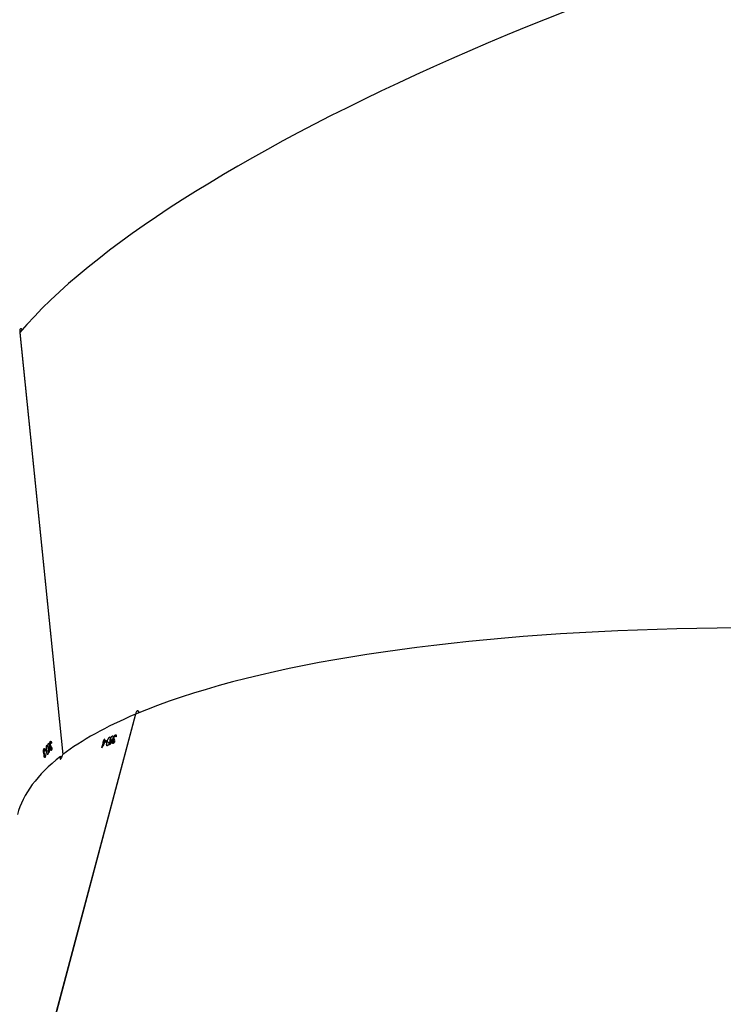
# Model space of a CAD drawing. Units: centimetres. Extents: x -1564 to 1131, y -2520 to -1089.
# Drawn here: x -272 to -244, y -1953 to -1914 of the extents above; entities that cross this region are included whole.
import ezdxf

# ---------------------------------------------------------------- set-up
doc = ezdxf.new("R2010")
doc.units = ezdxf.units.CM
doc.layers.add('VP-DIM', color=7, linetype='Continuous')
doc.layers.add('VP-HIC', color=6, linetype='Continuous')
doc.layers.add('VP-EQ', color=7, linetype='Continuous', true_color=0x8a3492)
doc.dimstyles.new('ISO-25', dxfattribs={"dimtxt": 2.5, "dimasz": 2.5, "dimexe": 1.25, "dimexo": 0.625, "dimtad": 1, "dimtxsty": 'Standard', "dimcen": 2.5, "dimadec": 0, "dimazin": 0, "dimtfac": 1, "dimtmove": 0, "dimatfit": 3, "dimfxl": 1, "dimarcsym": 0})

# ---------------------------------------------------------------- blocks, each defined once
blk = doc.blocks.new('*D86')
at = {"layer": 'Defpoints', "color": 0}
for p in [(776.86, -1108.612), (-777.791, -1864.244), (776.86, -1931.098)]:
    blk.add_point(p, dxfattribs=at)
at = {"layer": 'VP-DIM', "color": 0, "lineweight": -2}
for p, q in [((-777.791, -1178.612), (-777.791, -1088.612)), ((776.86, -1178.612), (776.86, -1088.612)), ((-757.791, -1108.612), (-43.798, -1108.612)), ((756.86, -1108.612), (42.868, -1108.612))]:
    blk.add_line(p, q, dxfattribs=at)
at = {"layer": 'VP-DIM', "color": 0}
for points in [[(-757.791, -1105.278), (-757.791, -1111.945), (-777.791, -1108.612)], [(756.86, -1111.945), (756.86, -1105.278), (776.86, -1108.612)]]:
    blk.add_solid(points, dxfattribs=at)
at = {"layer": 'VP-DIM', "color": 0, "insert": (-0.465, -1108.612), "char_height": 20, "attachment_point": 5}
blk.add_mtext('1555', dxfattribs=at)
blk = doc.blocks.new('3431')
at = {"color": 7, "linetype": 'Continuous', "lineweight": 25}
for p, q in [((2856.884, 799.893), (2861.156, 815.941)), ((2856.894, 799.897), (2861.169, 815.958)), ((2861.428, 784.916), (2859.736, 801.475)), ((2861.434, 784.923), (2859.742, 801.479)), ((2860.444, 801.559), (2860.428, 801.559)), ((2860.451, 801.563), (2860.429, 801.563)), ((2860.454, 801.412), (2860.451, 801.446)), ((2860.484, 801.438), (2860.452, 801.438)), ((2860.472, 801.455), (2860.455, 801.455)), ((2860.475, 801.536), (2860.466, 801.536)), ((2857.905, 801.079), (2857.895, 801.083)), ((2858.207, 801.214), (2858.147, 800.989)), ((2860.195, 801.277), (2860.178, 801.277)), ((2860.203, 801.281), (2860.179, 801.281)), ((2860.205, 801.13), (2860.201, 801.164)), ((2860.237, 801.156), (2860.202, 801.155)), ((2860.22, 801.138), (2860.204, 801.138)), ((2860.224, 801.173), (2860.206, 801.173)), ((2860.228, 801.254), (2860.218, 801.254)), ((2860.249, 801.102), (2860.239, 801.102)), ((2860.319, 801.174), (2860.261, 801.173)), ((2860.272, 801.229), (2860.264, 801.229)), ((2860.283, 801.391), (2860.274, 801.391)), ((2860.381, 801.327), (2860.316, 801.326)), ((2860.369, 801.116), (2860.357, 801.116)), ((2860.395, 801.28), (2860.392, 801.315)), ((2860.429, 801.319), (2860.396, 801.319)), ((2860.425, 801.354), (2860.429, 801.319)), ((2860.457, 801.277), (2860.444, 801.277)), ((2860.445, 801.271), (2860.465, 801.271)), ((2860.468, 801.42), (2860.453, 801.42)), ((2860.477, 801.241), (2860.464, 801.241)), ((2860.495, 801.384), (2860.486, 801.384)), ((2857.663, 800.744), (2857.646, 800.751)), ((2857.646, 800.745), (2857.67, 800.735)), ((2857.674, 800.702), (2857.648, 800.713)), ((2857.712, 800.87), (2857.721, 800.903)), ((2857.734, 800.871), (2857.714, 800.879)), ((2857.761, 800.88), (2857.719, 800.897)), ((2857.752, 800.902), (2857.732, 800.91)), ((2857.757, 801.01), (2857.737, 801.018)), ((2857.768, 801.01), (2857.74, 801.022)), ((2857.754, 800.826), (2857.743, 800.831)), ((2857.793, 800.746), (2857.773, 800.754)), ((2857.787, 800.975), (2857.776, 800.98)), ((2857.866, 800.863), (2857.798, 800.891)), ((2857.831, 800.933), (2857.821, 800.938)), ((2857.904, 800.788), (2857.892, 800.793)), ((2858, 800.978), (2857.922, 801.01)), ((2857.999, 800.93), (2858.008, 800.963)), ((2858.055, 800.952), (2858.018, 800.967)), ((2858.064, 800.985), (2858.055, 800.952)), ((2858.126, 800.951), (2858.081, 800.969)), ((2858.138, 800.956), (2858.085, 800.978)), ((2858.155, 800.963), (2858.091, 800.989)), ((2858.147, 800.989), (2858.101, 801.008)), ((2858.106, 800.876), (2858.126, 800.951)), ((2858.119, 800.881), (2858.108, 800.885)), ((2858.138, 800.956), (2858.119, 800.881)), ((2858.164, 800.996), (2858.155, 800.963)), ((2860.207, 800.994), (2860.192, 800.994)), ((2860.194, 800.988), (2860.215, 800.988)), ((2860.227, 800.959), (2860.207, 800.959)), ((2860.301, 801.039), (2860.285, 801.039)), ((2856.886, 799.899), (2856.894, 799.897)), ((2861.428, 784.922), (2861.434, 784.923))]:
    blk.add_line(p, q, dxfattribs=at)
for centre, radius, start, end in [((2862.478, 799.738), 2.691, 139.4959, 139.7514), ((2858.191, 801.249), 0.0388, 290.0138, 294.1763), ((2860.423, 800.97), 0.337, 136.0302, 138.1548), ((2853.346, 807.406), 9.313, 319.1524, 319.4705), ((2854.371, 806.497), 7.969, 319.1081, 319.4798), ((2861.055, 800.788), 0.806, 139.1754, 140.0291), ((2857.482, 801.264), 0.513, 289.0596, 290.6815), ((2858.565, 798.567), 2.53, 109.7217, 110.0502), ((2853.709, 811.852), 11.734, 291.4451, 291.7391), ((2853.231, 813.1), 13.043, 291.4821, 291.7466), ((2852.421, 814.992), 15.156, 291.8303, 292.1092), ((2858.03, 801.081), 0.218, 290.3823, 294.0308), ((2855.827, 806.629), 6.126, 292.1686, 292.3356), ((2854.488, 809.955), 9.684, 292.1993, 292.3049), ((2862.225, 799.135), 2.78, 136.934, 137.1918)]:
    blk.add_arc(centre, radius, start, end, dxfattribs=at)
for centre, major_axis, ratio, start_param, end_param in [((2821.636, 807.553), (39.971, -3.223), 0.264347, 3.093607, 5.813045), ((2821.636, 807.553), (39.971, -3.223), 0.264347, 6.00499, 6.2352), ((2821.636, 807.553), (39.971, -3.223), 0.264347, 5.813551, 5.997262), ((2821.636, 807.553), (39.982, -3.16), 0.264258, 5.997689, 5.999548), ((2859.79, 801.516), (0.808, -0.175), 0.054106, 1.525704, 1.58591), ((2822.852, 812.121), (35.572, 60.505), 0.513657, 4.827645, 4.830292), ((2822.838, 812.068), (35.574, 60.518), 0.513572, 4.828511, 4.830854), ((2823.831, 815.799), (34.213, -23.735), 0.361943, 0.507722, 0.508335), ((2822.621, 811.252), (35.243, 57.628), 0.532809, 4.856127, 4.860972), ((2822.592, 798.198), (8.623, 69.126), 0.534482, 4.82258, 4.825227), ((2822.598, 798.144), (8.62, 69.139), 0.534391, 4.82345, 4.825793), ((2822.209, 801.952), (40.207, -7.848), 0.407573, 0.415744, 0.416356), ((2824.612, 778.429), (38.513, 11.199), 0.268452, 3.092467, 5.897553)]:
    blk.add_ellipse(centre, major_axis=major_axis, ratio=ratio, start_param=start_param, end_param=end_param, dxfattribs=at)
for points, knots in [([(2859.836, 801.552), (2859.84, 801.567), (2859.846, 801.596), (2859.849, 801.631), (2859.846, 801.654), (2859.838, 801.66), (2859.826, 801.655), (2859.81, 801.639), (2859.79, 801.605), (2859.77, 801.562), (2859.754, 801.518), (2859.747, 801.491), (2859.744, 801.48)], [0, 0, 0, 0, 0.103978, 0.208625, 0.31452, 0.422278, 0.491055, 0.600746, 0.71044, 0.819243, 0.926184, 1, 1, 1, 1]), ([(2860.321, 801.257), (2860.317, 801.291), (2860.313, 801.34), (2860.315, 801.402), (2860.32, 801.437), (2860.326, 801.458), (2860.331, 801.465), (2860.333, 801.468)], [0, 0, 0, 0, 0.421594, 0.610951, 0.759518, 0.908222, 1, 1, 1, 1]), ([(2860.333, 801.468), (2860.336, 801.47), (2860.343, 801.475), (2860.353, 801.466), (2860.363, 801.443), (2860.374, 801.397), (2860.379, 801.353), (2860.381, 801.327)], [0, 0, 0, 0, 0.1486529, 0.2980227, 0.4401459, 0.6618447, 1, 1, 1, 1]), ([(2860.424, 801.477), (2860.424, 801.494), (2860.423, 801.523), (2860.427, 801.559), (2860.433, 801.582), (2860.438, 801.59), (2860.441, 801.593)], [0, 0, 0, 0, 0.344514, 0.572907, 0.801429, 1, 1, 1, 1]), ([(2860.444, 801.559), (2860.442, 801.555), (2860.437, 801.548), (2860.433, 801.525), (2860.432, 801.505), (2860.432, 801.491), (2860.432, 801.486)], [0, 0, 0, 0, 0.3442836, 0.5677429, 0.8616682, 1, 1, 1, 1]), ([(2860.441, 801.593), (2860.444, 801.596), (2860.451, 801.601), (2860.462, 801.591), (2860.47, 801.569), (2860.473, 801.548), (2860.475, 801.537), (2860.475, 801.536)], [0, 0, 0, 0, 0.267898, 0.537586, 0.767641, 0.972044, 1, 1, 1, 1]), ([(2860.467, 801.527), (2860.466, 801.532), (2860.465, 801.542), (2860.461, 801.554), (2860.456, 801.562), (2860.45, 801.564), (2860.446, 801.561), (2860.444, 801.559)], [0, 0, 0, 0, 0.161432, 0.323393, 0.554606, 0.776537, 1, 1, 1, 1]), ([(2860.451, 801.446), (2860.454, 801.452), (2860.46, 801.46), (2860.465, 801.48), (2860.468, 801.497), (2860.468, 801.513), (2860.467, 801.523), (2860.467, 801.527)], [0, 0, 0, 0, 0.394701, 0.591253, 0.743943, 0.897711, 1, 1, 1, 1]), ([(2860.475, 801.536), (2860.475, 801.526), (2860.477, 801.506), (2860.476, 801.478), (2860.473, 801.462), (2860.472, 801.455)], [0, 0, 0, 0, 0.345135, 0.693306, 1, 1, 1, 1]), ([(2860.472, 801.455), (2860.473, 801.455), (2860.475, 801.453), (2860.479, 801.449), (2860.482, 801.442), (2860.484, 801.438)], [0, 0, 0, 0, 0.25113, 0.5025865, 1, 1, 1, 1]), ([(2860.484, 801.438), (2860.485, 801.434), (2860.489, 801.424), (2860.493, 801.405), (2860.494, 801.39), (2860.495, 801.384)], [0, 0, 0, 0, 0.251524, 0.746975, 1, 1, 1, 1]), ([(2857.9, 800.94), (2857.909, 800.972), (2857.922, 801.019), (2857.948, 801.076), (2857.967, 801.106), (2857.983, 801.123), (2857.992, 801.128), (2857.995, 801.129)], [0, 0, 0, 0, 0.421571, 0.610964, 0.759497, 0.908198, 1, 1, 1, 1]), ([(2857.995, 801.129), (2858, 801.13), (2858.01, 801.132), (2858.018, 801.119), (2858.022, 801.094), (2858.017, 801.047), (2858.007, 801.004), (2858, 800.978)], [0, 0, 0, 0, 0.148634, 0.298014, 0.440166, 0.661932, 1, 1, 1, 1]), ([(2860.172, 801.195), (2860.172, 801.212), (2860.172, 801.241), (2860.177, 801.277), (2860.184, 801.3), (2860.189, 801.308), (2860.192, 801.311)], [0, 0, 0, 0, 0.34482, 0.573073, 0.801535, 1, 1, 1, 1]), ([(2860.195, 801.277), (2860.192, 801.273), (2860.188, 801.265), (2860.183, 801.243), (2860.181, 801.222), (2860.181, 801.208), (2860.181, 801.204)], [0, 0, 0, 0, 0.3445036, 0.5679169, 0.8618752, 1, 1, 1, 1]), ([(2860.192, 801.311), (2860.196, 801.314), (2860.203, 801.319), (2860.214, 801.309), (2860.223, 801.287), (2860.227, 801.266), (2860.228, 801.255), (2860.228, 801.254)], [0, 0, 0, 0, 0.267355, 0.53672, 0.766662, 0.971049, 1, 1, 1, 1]), ([(2860.22, 801.245), (2860.219, 801.25), (2860.218, 801.26), (2860.213, 801.272), (2860.208, 801.28), (2860.201, 801.282), (2860.197, 801.279), (2860.195, 801.277)], [0, 0, 0, 0, 0.161589, 0.323974, 0.555354, 0.777357, 1, 1, 1, 1]), ([(2860.201, 801.164), (2860.205, 801.17), (2860.211, 801.178), (2860.217, 801.198), (2860.22, 801.215), (2860.221, 801.231), (2860.22, 801.241), (2860.22, 801.245)], [0, 0, 0, 0, 0.393846, 0.590796, 0.743563, 0.897431, 1, 1, 1, 1]), ([(2860.241, 801.09), (2860.24, 801.097), (2860.238, 801.112), (2860.232, 801.127), (2860.226, 801.137), (2860.216, 801.139), (2860.209, 801.134), (2860.205, 801.13)], [0, 0, 0, 0, 0.158621, 0.318199, 0.482042, 0.648817, 1, 1, 1, 1]), ([(2860.228, 801.254), (2860.229, 801.244), (2860.23, 801.224), (2860.228, 801.195), (2860.225, 801.18), (2860.224, 801.173)], [0, 0, 0, 0, 0.345309, 0.694176, 1, 1, 1, 1]), ([(2860.224, 801.173), (2860.225, 801.172), (2860.228, 801.171), (2860.232, 801.166), (2860.235, 801.16), (2860.237, 801.156)], [0, 0, 0, 0, 0.2510946, 0.5030418, 1, 1, 1, 1]), ([(2860.224, 800.993), (2860.228, 800.998), (2860.234, 801.007), (2860.239, 801.031), (2860.242, 801.055), (2860.242, 801.076), (2860.241, 801.086), (2860.241, 801.09)], [0, 0, 0, 0, 0.31413, 0.530531, 0.746676, 0.911287, 1, 1, 1, 1]), ([(2860.249, 801.102), (2860.25, 801.089), (2860.251, 801.063), (2860.249, 801.024), (2860.243, 800.991), (2860.236, 800.97), (2860.23, 800.962), (2860.227, 800.959)], [0, 0, 0, 0, 0.215028, 0.430773, 0.643905, 0.845479, 1, 1, 1, 1]), ([(2860.237, 801.156), (2860.238, 801.152), (2860.242, 801.142), (2860.246, 801.123), (2860.248, 801.107), (2860.249, 801.102)], [0, 0, 0, 0, 0.25174, 0.747361, 1, 1, 1, 1]), ([(2860.262, 801.11), (2860.261, 801.128), (2860.26, 801.155), (2860.261, 801.191), (2860.262, 801.21), (2860.263, 801.219)], [0, 0, 0, 0, 0.480886, 0.738953, 1, 1, 1, 1]), ([(2860.301, 801.039), (2860.297, 801.037), (2860.29, 801.032), (2860.279, 801.042), (2860.271, 801.064), (2860.265, 801.088), (2860.263, 801.104), (2860.262, 801.11)], [0, 0, 0, 0, 0.235219, 0.472192, 0.680326, 0.884702, 1, 1, 1, 1]), ([(2860.272, 801.229), (2860.273, 801.23), (2860.275, 801.233), (2860.278, 801.238), (2860.28, 801.241), (2860.282, 801.243)], [0, 0, 0, 0, 0.2500502, 0.5002059, 1, 1, 1, 1]), ([(2860.282, 801.243), (2860.285, 801.245), (2860.292, 801.25), (2860.302, 801.24), (2860.311, 801.221), (2860.316, 801.196), (2860.318, 801.179), (2860.319, 801.174)], [0, 0, 0, 0, 0.2296753, 0.461226, 0.671438, 0.8884908, 1, 1, 1, 1]), ([(2860.319, 801.174), (2860.32, 801.161), (2860.322, 801.135), (2860.32, 801.098), (2860.314, 801.068), (2860.308, 801.049), (2860.303, 801.042), (2860.301, 801.039)], [0, 0, 0, 0, 0.227546, 0.457273, 0.652794, 0.863403, 1, 1, 1, 1]), ([(2860.369, 801.116), (2860.366, 801.113), (2860.359, 801.109), (2860.35, 801.117), (2860.34, 801.139), (2860.329, 801.185), (2860.324, 801.229), (2860.321, 801.257)], [0, 0, 0, 0, 0.145154, 0.291186, 0.428818, 0.635844, 1, 1, 1, 1]), ([(2860.381, 801.327), (2860.384, 801.295), (2860.389, 801.249), (2860.387, 801.187), (2860.383, 801.15), (2860.376, 801.126), (2860.371, 801.119), (2860.369, 801.116)], [0, 0, 0, 0, 0.399714, 0.572654, 0.747095, 0.901583, 1, 1, 1, 1]), ([(2860.477, 801.241), (2860.472, 801.237), (2860.465, 801.232), (2860.454, 801.244), (2860.445, 801.268), (2860.44, 801.292), (2860.438, 801.306)], [0, 0, 0, 0, 0.309388, 0.51253, 0.71572, 1, 1, 1, 1]), ([(2860.445, 801.315), (2860.446, 801.311), (2860.448, 801.303), (2860.451, 801.289), (2860.455, 801.281), (2860.457, 801.277)], [0, 0, 0, 0, 0.251323, 0.503343, 1, 1, 1, 1]), ([(2860.488, 801.372), (2860.487, 801.379), (2860.485, 801.394), (2860.48, 801.409), (2860.474, 801.419), (2860.465, 801.422), (2860.458, 801.416), (2860.454, 801.412)], [0, 0, 0, 0, 0.158339, 0.317568, 0.481329, 0.648032, 1, 1, 1, 1]), ([(2860.457, 801.277), (2860.458, 801.275), (2860.462, 801.27), (2860.468, 801.27), (2860.472, 801.274), (2860.473, 801.276)], [0, 0, 0, 0, 0.251259, 0.685123, 1, 1, 1, 1]), ([(2860.473, 801.276), (2860.476, 801.28), (2860.482, 801.289), (2860.487, 801.314), (2860.489, 801.337), (2860.489, 801.358), (2860.488, 801.369), (2860.488, 801.372)], [0, 0, 0, 0, 0.313975, 0.530398, 0.746832, 0.911158, 1, 1, 1, 1]), ([(2860.495, 801.384), (2860.496, 801.371), (2860.498, 801.345), (2860.496, 801.306), (2860.491, 801.273), (2860.484, 801.252), (2860.479, 801.244), (2860.477, 801.241)], [0, 0, 0, 0, 0.214625, 0.430094, 0.643066, 0.84462, 1, 1, 1, 1]), ([(2857.674, 800.702), (2857.668, 800.701), (2857.657, 800.699), (2857.647, 800.711), (2857.643, 800.735), (2857.646, 800.76), (2857.649, 800.777), (2857.649, 800.779)], [0, 0, 0, 0, 0.2611859, 0.4668313, 0.6724948, 0.9463489, 1, 1, 1, 1]), ([(2857.663, 800.784), (2857.662, 800.78), (2857.661, 800.772), (2857.66, 800.757), (2857.662, 800.749), (2857.663, 800.744)], [0, 0, 0, 0, 0.251621, 0.503481, 1, 1, 1, 1]), ([(2857.663, 800.744), (2857.664, 800.742), (2857.667, 800.736), (2857.674, 800.733), (2857.681, 800.735), (2857.683, 800.735)], [0, 0, 0, 0, 0.251554, 0.685257, 1, 1, 1, 1]), ([(2857.754, 800.826), (2857.751, 800.813), (2857.743, 800.788), (2857.725, 800.753), (2857.706, 800.725), (2857.688, 800.709), (2857.679, 800.704), (2857.674, 800.702)], [0, 0, 0, 0, 0.214892, 0.430706, 0.643857, 0.845403, 1, 1, 1, 1]), ([(2857.683, 800.735), (2857.69, 800.739), (2857.7, 800.744), (2857.716, 800.764), (2857.728, 800.785), (2857.736, 800.804), (2857.739, 800.815), (2857.74, 800.818)], [0, 0, 0, 0, 0.314175, 0.530575, 0.746758, 0.911296, 1, 1, 1, 1]), ([(2857.698, 800.943), (2857.705, 800.96), (2857.715, 800.987), (2857.735, 801.018), (2857.751, 801.036), (2857.761, 801.041), (2857.766, 801.043)], [0, 0, 0, 0, 0.344746, 0.573056, 0.801583, 1, 1, 1, 1]), ([(2857.757, 801.01), (2857.752, 801.007), (2857.743, 801.002), (2857.729, 800.984), (2857.719, 800.965), (2857.714, 800.952), (2857.712, 800.948)], [0, 0, 0, 0, 0.344407, 0.567939, 0.86174, 1, 1, 1, 1]), ([(2857.74, 800.818), (2857.742, 800.825), (2857.745, 800.839), (2857.744, 800.856), (2857.74, 800.868), (2857.73, 800.874), (2857.719, 800.871), (2857.712, 800.87)], [0, 0, 0, 0, 0.15866, 0.318199, 0.482091, 0.648808, 1, 1, 1, 1]), ([(2857.721, 800.903), (2857.728, 800.906), (2857.738, 800.912), (2857.753, 800.928), (2857.763, 800.942), (2857.77, 800.957), (2857.773, 800.966), (2857.774, 800.97)], [0, 0, 0, 0, 0.393924, 0.590779, 0.743581, 0.897332, 1, 1, 1, 1]), ([(2857.787, 800.975), (2857.784, 800.966), (2857.779, 800.947), (2857.765, 800.921), (2857.756, 800.908), (2857.752, 800.902)], [0, 0, 0, 0, 0.345308, 0.693954, 1, 1, 1, 1]), ([(2857.752, 800.902), (2857.753, 800.901), (2857.755, 800.899), (2857.759, 800.892), (2857.76, 800.885), (2857.761, 800.88)], [0, 0, 0, 0, 0.25124, 0.502973, 1, 1, 1, 1]), ([(2857.761, 800.88), (2857.761, 800.876), (2857.762, 800.865), (2857.759, 800.846), (2857.756, 800.831), (2857.754, 800.826)], [0, 0, 0, 0, 0.251489, 0.747309, 1, 1, 1, 1]), ([(2857.774, 800.97), (2857.775, 800.975), (2857.777, 800.985), (2857.777, 800.998), (2857.773, 801.008), (2857.766, 801.012), (2857.76, 801.011), (2857.757, 801.01)], [0, 0, 0, 0, 0.161472, 0.323899, 0.55529, 0.77727, 1, 1, 1, 1]), ([(2857.766, 801.043), (2857.771, 801.044), (2857.782, 801.046), (2857.791, 801.031), (2857.793, 801.008), (2857.79, 800.987), (2857.788, 800.976), (2857.787, 800.975)], [0, 0, 0, 0, 0.2674016, 0.5366928, 0.7665591, 0.9709998, 1, 1, 1, 1]), ([(2857.793, 800.746), (2857.788, 800.745), (2857.777, 800.743), (2857.768, 800.757), (2857.766, 800.781), (2857.769, 800.806), (2857.773, 800.822), (2857.774, 800.828)], [0, 0, 0, 0, 0.235211, 0.472136, 0.680355, 0.884714, 1, 1, 1, 1]), ([(2857.774, 800.828), (2857.779, 800.845), (2857.788, 800.87), (2857.803, 800.903), (2857.812, 800.92), (2857.816, 800.928)], [0, 0, 0, 0, 0.480976, 0.739185, 1, 1, 1, 1]), ([(2857.866, 800.863), (2857.862, 800.851), (2857.855, 800.826), (2857.838, 800.793), (2857.82, 800.767), (2857.805, 800.752), (2857.796, 800.748), (2857.793, 800.746)], [0, 0, 0, 0, 0.227516, 0.457236, 0.652774, 0.86335, 1, 1, 1, 1]), ([(2857.831, 800.933), (2857.833, 800.934), (2857.835, 800.936), (2857.841, 800.94), (2857.845, 800.941), (2857.847, 800.942)], [0, 0, 0, 0, 0.250094, 0.500152, 1, 1, 1, 1]), ([(2857.847, 800.942), (2857.853, 800.943), (2857.863, 800.945), (2857.871, 800.932), (2857.874, 800.91), (2857.871, 800.885), (2857.867, 800.869), (2857.866, 800.863)], [0, 0, 0, 0, 0.2296523, 0.461261, 0.6715138, 0.8885102, 1, 1, 1, 1]), ([(2857.904, 800.788), (2857.899, 800.788), (2857.89, 800.786), (2857.881, 800.798), (2857.878, 800.822), (2857.882, 800.869), (2857.893, 800.912), (2857.9, 800.94)], [0, 0, 0, 0, 0.145178, 0.291175, 0.428781, 0.635806, 1, 1, 1, 1]), ([(2858, 800.978), (2857.991, 800.948), (2857.979, 800.903), (2857.954, 800.847), (2857.934, 800.814), (2857.917, 800.795), (2857.908, 800.79), (2857.904, 800.788)], [0, 0, 0, 0, 0.399724, 0.572631, 0.74712, 0.90159, 1, 1, 1, 1]), ([(2860.227, 800.959), (2860.223, 800.956), (2860.216, 800.95), (2860.205, 800.959), (2860.195, 800.98), (2860.189, 801.004), (2860.186, 801.021), (2860.186, 801.024)], [0, 0, 0, 0, 0.2611905, 0.466871, 0.6725694, 0.9462598, 1, 1, 1, 1]), ([(2860.194, 801.033), (2860.195, 801.029), (2860.197, 801.021), (2860.201, 801.007), (2860.204, 800.999), (2860.207, 800.994)], [0, 0, 0, 0, 0.251362, 0.503377, 1, 1, 1, 1]), ([(2860.207, 800.994), (2860.208, 800.993), (2860.212, 800.988), (2860.218, 800.988), (2860.222, 800.992), (2860.224, 800.993)], [0, 0, 0, 0, 0.251408, 0.685198, 1, 1, 1, 1]), ([(2856.746, 799.839), (2856.748, 799.828), (2856.754, 799.803), (2856.772, 799.776), (2856.794, 799.76), (2856.82, 799.761), (2856.844, 799.78), (2856.865, 799.814), (2856.879, 799.855), (2856.882, 799.884), (2856.884, 799.897)], [0, 0, 0, 0, 0.096262, 0.226421, 0.358438, 0.492731, 0.628836, 0.765361, 0.900802, 1, 1, 1, 1]), ([(2861.33, 784.809), (2861.335, 784.802), (2861.347, 784.784), (2861.369, 784.766), (2861.393, 784.759), (2861.412, 784.769), (2861.424, 784.794), (2861.428, 784.832), (2861.425, 784.871), (2861.418, 784.895), (2861.416, 784.902)], [0, 0, 0, 0, 0.07695, 0.215806, 0.356585, 0.499843, 0.645024, 0.790646, 0.935108, 1, 1, 1, 1])]:
    blk.add_open_spline(points, degree=3, knots=knots, dxfattribs=at)
blk = doc.blocks.new('3431 2D')
at = {"rotation": 180}
blk.add_blockref('3431', (2589.858, -1141.598), dxfattribs=at)

msp = doc.modelspace()

# ---------------------------------------------------------------- linework, layer by layer
at = {"layer": 'VP-HIC', "color": 6}
msp.add_lwpolyline([(135.923, -2155.187, -0.079033), (83.177, -2163.577), (18.078, -2163.577, -0.352316), (-147.978, -2029.987), (-193.022, -2029.987, -0.414214), (-363.022, -1859.987), (-363.022, -1772.648, -0.193619), (-315.656, -1654.916, 0.073246), (-275.64, -1708.687), (-201.928, -1782.308, 0.361473), (90.978, -1809.056), (90.978, -1889.698, 0.11044), (110.978, -1979.141), (110.978, -2061.075, 0.130282)], format="xyb", close=True, dxfattribs=at)

# ---------------------------------------------------------------- block references
at = {"layer": 'VP-EQ', "color": 0}
msp.add_blockref('3431 2D', (0, 0), dxfattribs=at)

# ---------------------------------------------------------------- dimensions: what is measured, and where the dimension line sits
at = {"layer": 'VP-DIM', "color": 0}
dim = msp.add_linear_dim(base=(776.86, -1108.612), p1=(-777.791, -1864.244), p2=(776.86, -1931.098), dimstyle='ISO-25', override={"dimtxt": 20, "dimasz": 20, "dimexe": 20, "dimexo": 50, "dimgap": 10, "dimtad": 0, "dimdec": 0, "dimzin": 1, "dimadec": 2, "dimfxl": 70, "dimfxlon": 1, "dimtzin": 1}, dxfattribs=at)
dim.commit()
dim.dimension.update_dxf_attribs({"geometry": '*D86', "text_midpoint": (-0.465, -1108.612)})

doc.saveas('drawing.dxf')
